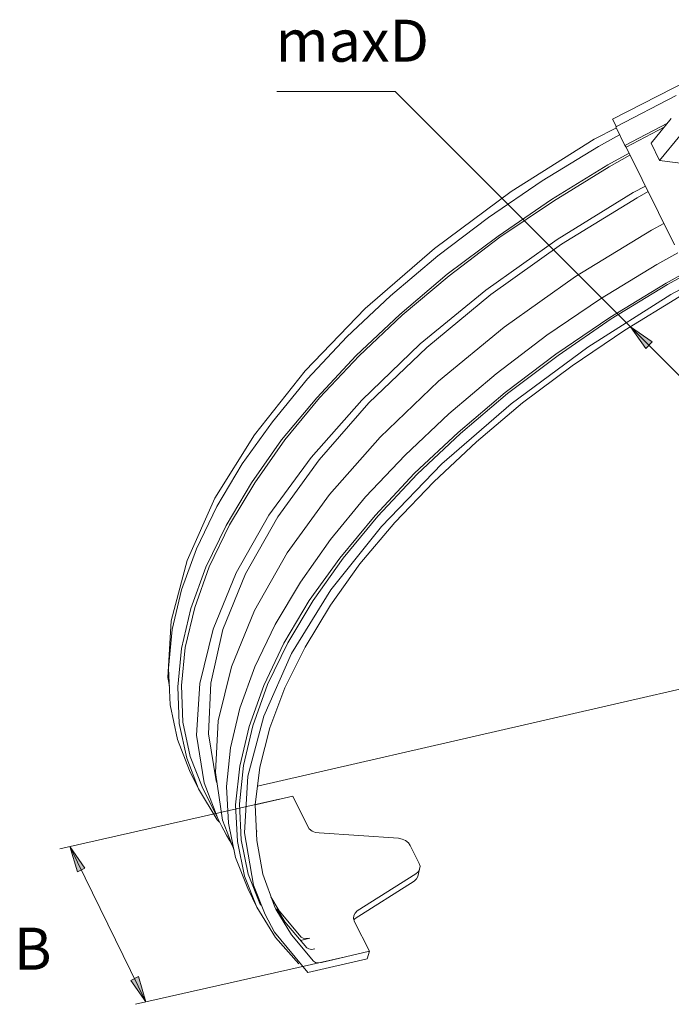
# Model space of a CAD drawing. Units: millimetres. Extents: x 571 to 35692, y 906 to 1207.
# Drawn here: x 29768 to 29827, y 1028 to 1117 of the extents above; entities that cross this region are included whole.
import ezdxf

# ---------------------------------------------------------------- set-up
doc = ezdxf.new("R2010")
doc.units = ezdxf.units.MM
doc.layers.add('_U+0421_U+043B_U+043E_U+0439 1', color=7, linetype='Continuous')
doc.styles.add('Ital', font='txt', dxfattribs={"oblique": 15})

msp = doc.modelspace()

# ---------------------------------------------------------------- hatches: boundary and pattern name
at = {"layer": '_U+0421_U+043B_U+043E_U+0439 1', "lineweight": 15}
for points in [[(29824.492, 1086.878), (29823.095, 1088.825), (29825.043, 1087.471)], [(29773.227, 1039.676), (29772.549, 1041.962), (29773.904, 1040.015)], [(29778.73, 1030.236), (29779.407, 1027.95), (29778.053, 1029.897)]]:
    msp.add_hatch(color=7, dxfattribs=at).paths.add_polyline_path(points)

# ---------------------------------------------------------------- linework, layer by layer
at = {"layer": '_U+0421_U+043B_U+043E_U+0439 1', "color": 7, "lineweight": 15}
for points in [[(29821.487, 1107.537), (29829.657, 1111.728), (29831.604, 1112.574)], [(29850.485, 1061.436), (29801.886, 1110.034), (29791.218, 1110.034)], [(29827.202, 1109.696), (29821.783, 1106.859)], [(29821.825, 1106.859), (29821.487, 1107.537)], [(29826.44, 1107.198), (29822.587, 1105.166)], [(29826.778, 1107.621), (29824.958, 1105.378)], [(29781.524, 1056.44), (29781.397, 1057.202), (29781.693, 1062.325), (29783.133, 1067.743), (29785.63, 1073.374), (29789.186, 1079.089), (29793.758, 1084.846), (29799.177, 1090.476), (29805.442, 1095.895), (29812.343, 1101.017), (29819.836, 1105.759), (29821.825, 1106.775)], [(29822.587, 1105.166), (29821.783, 1106.859)], [(29826.143, 1106.817), (29822.714, 1105.039)], [(29783.344, 1048.82), (29782.244, 1051.614), (29781.609, 1054.747), (29781.439, 1058.049), (29781.778, 1061.52), (29782.625, 1065.119), (29783.979, 1068.802), (29785.8, 1072.612), (29788.086, 1076.464), (29790.837, 1080.274), (29793.97, 1084.126), (29797.526, 1087.936), (29801.463, 1091.619), (29805.739, 1095.218), (29810.311, 1098.689), (29815.137, 1101.991), (29820.217, 1105.081), (29822.122, 1106.14)], [(29824.958, 1105.378), (29825.72, 1103.811)], [(29827.54, 1106.055), (29825.72, 1103.811)], [(29783.09, 1049.921), (29782.413, 1053.054), (29782.286, 1056.356), (29782.625, 1059.827), (29783.471, 1063.425), (29784.826, 1067.151), (29786.646, 1070.918), (29788.932, 1074.771), (29791.642, 1078.623), (29794.817, 1082.433), (29798.373, 1086.243), (29802.31, 1089.926), (29806.585, 1093.567), (29811.157, 1096.996), (29815.983, 1100.298), (29821.063, 1103.43), (29822.968, 1104.489)], [(29822.714, 1105.039), (29822.587, 1105.166)], [(29827.075, 1096.234), (29822.714, 1105.039)], [(29783.387, 1050.09), (29782.752, 1053.181), (29782.625, 1056.483), (29782.963, 1059.912), (29783.81, 1063.51), (29785.122, 1067.193), (29786.943, 1070.961), (29789.229, 1074.771), (29791.938, 1078.623), (29795.071, 1082.433), (29798.627, 1086.201), (29802.521, 1089.884), (29806.755, 1093.44), (29811.327, 1096.911), (29816.153, 1100.171), (29821.19, 1103.261), (29823.053, 1104.319)], [(29825.72, 1103.811), (29830.927, 1103.176)], [(29784.657, 1047.72), (29783.979, 1051.995), (29784.276, 1056.652), (29785.461, 1061.563), (29787.535, 1066.643), (29790.499, 1071.85), (29794.309, 1077.057), (29798.881, 1082.221), (29804.13, 1087.301), (29810.057, 1092.127), (29816.491, 1096.699), (29823.349, 1100.933), (29824.45, 1101.525)], [(29785.8, 1047.72), (29785.757, 1047.889), (29785.038, 1052.122), (29785.249, 1056.694), (29786.35, 1061.52), (29788.382, 1066.558), (29791.303, 1071.68), (29795.028, 1076.845), (29799.516, 1081.967), (29804.723, 1086.963), (29810.522, 1091.746), (29816.872, 1096.276), (29823.688, 1100.467), (29824.704, 1101.017)], [(29786.308, 1044.333), (29785.673, 1048.651), (29785.927, 1053.308), (29787.112, 1058.176), (29789.186, 1063.256), (29792.15, 1068.463), (29795.96, 1073.712), (29800.532, 1078.877), (29805.781, 1083.915), (29811.708, 1088.783), (29818.142, 1093.355), (29825, 1097.546), (29826.101, 1098.139)], [(29834.652, 1095.98), (29826.736, 1091.746), (29819.243, 1087.005), (29812.343, 1081.883), (29806.077, 1076.464), (29800.659, 1070.834), (29796.087, 1065.119), (29792.531, 1059.361), (29790.033, 1053.731), (29788.594, 1048.312), (29788.297, 1043.19), (29789.102, 1038.491), (29790.16, 1035.824)], [(29786.858, 1044.079), (29786.689, 1047.381), (29787.027, 1050.852), (29787.874, 1054.451), (29789.229, 1058.176), (29791.049, 1061.986), (29793.335, 1065.796), (29796.044, 1069.648), (29799.219, 1073.501), (29802.775, 1077.268), (29806.712, 1080.994), (29810.988, 1084.592), (29815.56, 1088.063), (29820.386, 1091.365), (29825.466, 1094.456), (29827.371, 1095.514)], [(29788.297, 1039.295), (29787.662, 1042.428), (29787.493, 1045.73), (29787.874, 1049.201), (29788.721, 1052.8), (29790.033, 1056.483), (29791.853, 1060.293), (29794.139, 1064.145), (29796.891, 1067.955), (29800.066, 1071.807), (29803.622, 1075.617), (29807.559, 1079.3), (29811.792, 1082.899), (29816.364, 1086.37), (29821.233, 1089.672), (29826.313, 1092.762), (29828.218, 1093.821)], [(29789.737, 1036.671), (29788.636, 1039.465), (29788.001, 1042.555), (29787.832, 1045.815), (29788.213, 1049.286), (29789.059, 1052.842), (29790.372, 1056.567), (29792.192, 1060.335), (29794.478, 1064.145), (29797.187, 1067.955), (29800.32, 1071.765), (29803.876, 1075.533), (29807.771, 1079.216), (29812.004, 1082.814), (29816.576, 1086.243), (29821.36, 1089.545), (29826.44, 1092.635), (29828.302, 1093.651)], [(29791.007, 1036.586), (29789.948, 1039.465), (29789.398, 1042.513), (29789.271, 1045.73), (29789.694, 1049.117), (29790.583, 1052.673), (29791.938, 1056.271), (29793.758, 1059.954), (29796.044, 1063.722), (29798.711, 1067.447), (29801.844, 1071.172), (29805.358, 1074.855), (29809.21, 1078.454), (29813.359, 1081.967), (29817.846, 1085.312), (29822.587, 1088.529), (29827.498, 1091.535)], [(29824.492, 1086.878), (29823.095, 1088.825), (29825.043, 1087.471), (29824.492, 1086.878)], [(29789.483, 1047.423), (29909.836, 1075.067)], [(29784.149, 1047.169), (29783.09, 1049.921)], [(29784.487, 1047.339), (29783.387, 1050.09)], [(29784.149, 1047.169), (29783.344, 1048.82)], [(29785.884, 1044.502), (29784.657, 1047.72)], [(29785.842, 1044.375), (29784.149, 1047.169)], [(29785.884, 1044.502), (29784.487, 1047.339)], [(29791.43, 1046.238), (29771.66, 1041.751)], [(29789.271, 1045.73), (29792.658, 1046.492)], [(29792.658, 1046.492), (29793.97, 1043.825)], [(29786.054, 1044.164), (29785.842, 1044.375)], [(29787.197, 1042.047), (29786.985, 1042.47), (29786.689, 1042.978), (29786.435, 1043.444), (29786.265, 1043.783), (29785.884, 1044.502)], [(29787.366, 1041.624), (29786.308, 1044.333)], [(29787.493, 1040.989), (29786.858, 1044.079)], [(29789.356, 1043.317), (29789.44, 1043.359)], [(29795.028, 1043.19), (29794.69, 1043.232), (29794.393, 1043.359), (29794.139, 1043.571), (29793.97, 1043.825)], [(29802.183, 1042.724), (29795.028, 1043.19)], [(29803.241, 1042.047), (29803.072, 1042.301), (29802.818, 1042.513), (29802.521, 1042.64), (29802.183, 1042.724)], [(29772.549, 1041.962), (29779.407, 1027.95)], [(29773.227, 1039.676), (29772.549, 1041.962), (29773.904, 1040.015), (29773.227, 1039.676)], [(29804.045, 1040.438), (29803.241, 1042.047)], [(29788.594, 1038.195), (29787.493, 1040.989)], [(29803.749, 1039.507), (29803.961, 1039.676), (29804.088, 1039.93)], [(29804.088, 1039.93), (29803.918, 1039.253)], [(29804.088, 1039.93), (29804.13, 1040.184), (29804.045, 1040.438)], [(29789.398, 1036.501), (29788.297, 1039.295)], [(29798.288, 1035.485), (29803.58, 1038.83)], [(29798.457, 1036.163), (29803.749, 1039.507)], [(29803.918, 1039.253), (29803.791, 1039.041), (29803.58, 1038.83)], [(29789.398, 1036.501), (29788.594, 1038.195)], [(29791.43, 1036.163), (29790.668, 1037.433)], [(29791.091, 1033.75), (29789.398, 1036.501)], [(29791.134, 1036.332), (29791.007, 1036.586)], [(29794.52, 1031.633), (29792.531, 1034.004), (29791.134, 1036.332)], [(29793.928, 1032.818), (29791.938, 1035.189), (29791.218, 1036.374)], [(29793.42, 1033.792), (29791.43, 1036.163)], [(29798.161, 1035.739), (29798.288, 1035.951), (29798.457, 1036.163)], [(29790.16, 1035.824), (29791.007, 1034.258)], [(29798.119, 1035.485), (29798.161, 1035.739)], [(29798.203, 1035.189), (29798.119, 1035.485)], [(29798.288, 1035.485), (29798.161, 1035.358)], [(29799.558, 1032.522), (29798.203, 1035.189)], [(29791.007, 1034.258), (29794.012, 1030.617)], [(29793.208, 1031.379), (29791.091, 1033.75)], [(29794.182, 1033.707), (29793.335, 1033.496)], [(29794.182, 1033.707), (29793.885, 1033.665), (29793.589, 1033.707), (29793.42, 1033.792)], [(29793.928, 1032.818), (29794.097, 1032.734), (29794.351, 1032.691), (29794.647, 1032.734)], [(29797.399, 1032.014), (29778.476, 1027.738)], [(29799.346, 1031.845), (29794.012, 1030.617)], [(29795.24, 1031.506), (29799.558, 1032.522)], [(29799.346, 1031.845), (29799.558, 1032.522)], [(29795.24, 1031.506), (29794.944, 1031.464), (29794.69, 1031.506), (29794.52, 1031.633)], [(29778.73, 1030.236), (29779.407, 1027.95), (29778.053, 1029.897), (29778.73, 1030.236)]]:
    msp.add_lwpolyline(points, dxfattribs=at)

# ---------------------------------------------------------------- texts
at = {"color": 7, "style": 'Ital', "oblique": 15}
for s, height, p in [('maxD', 3.7899, (29791.101, 1112.732)), ('B', 3.79, (29767.507, 1030.857))]:
    msp.add_text(s, height=height, dxfattribs=at).set_placement(p)

doc.saveas('drawing.dxf')
